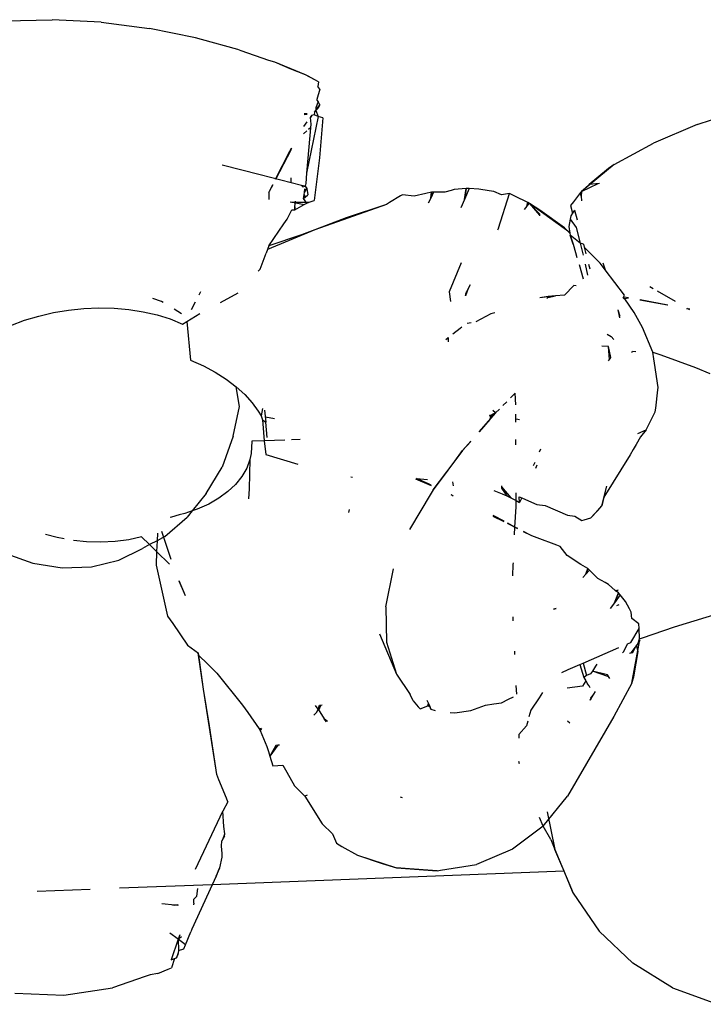
# Model space of a CAD drawing. Units: inches. Extents: x 31 to 393, y -96 to 45.
# Drawn here: x 203 to 204, y 25 to 26 of the extents above; entities that cross this region are included whole.
import ezdxf

# ---------------------------------------------------------------- set-up
doc = ezdxf.new("R2010")
doc.units = ezdxf.units.IN
doc.header["$MEASUREMENT"] = 0
doc.layers.add('Edges', color=7, linetype='Continuous')

# ---------------------------------------------------------------- blocks, each defined once
blk = doc.blocks.new('shoe shelf pl')
at = {"layer": 'Edges'}
for p, q in [((203.31995, 21.19601), (203.35175, 21.19686)), ((203.38434, 21.19521), (203.35175, 21.19686)), ((203.38434, 21.19521), (203.41654, 21.19109)), ((203.44725, 21.18482), (203.41654, 21.19109)), ((203.45138, 21.18364), (203.44725, 21.18482)), ((203.47543, 21.17701), (203.45138, 21.18364)), ((203.47768, 21.17619), (203.47543, 21.17701)), ((203.49629, 21.16973), (203.47768, 21.17619)), ((203.50016, 21.16845), (203.49629, 21.16973)), ((203.51041, 21.16409), (203.50016, 21.16845)), ((203.52065, 21.16011), (203.50016, 21.16845)), ((203.52065, 21.16011), (203.51041, 21.16409)), ((203.52251, 21.15915), (203.52065, 21.16011)), ((203.52686, 21.15677), (203.52065, 21.16011)), ((203.52686, 21.15677), (203.52251, 21.15915)), ((203.52922, 21.15543), (203.52686, 21.15677)), ((203.52922, 21.15543), (203.52881, 21.15223)), ((203.53016, 21.15063), (203.52881, 21.15223)), ((203.53016, 21.15063), (203.52827, 21.14374)), ((203.52908, 21.14224), (203.5276, 21.13809)), ((203.52763, 21.13623), (203.53024, 21.1401)), ((203.52908, 21.14224), (203.52827, 21.14374)), ((203.53024, 21.1401), (203.52902, 21.13781)), ((203.53024, 21.1401), (203.52908, 21.14224)), ((203.52178, 21.1338), (203.5197, 21.13365)), ((203.52177, 21.13371), (203.5197, 21.13351)), ((203.52178, 21.13401), (203.51972, 21.13397)), ((203.52921, 21.13239), (203.52122, 21.09459)), ((203.52469, 21.13282), (203.52366, 21.13143)), ((203.52469, 21.13289), (203.52368, 21.13162)), ((203.52643, 21.13338), (203.52469, 21.13289)), ((203.52666, 21.13516), (203.52643, 21.13338)), ((203.52921, 21.13239), (203.52643, 21.13338)), ((203.52666, 21.13516), (203.52763, 21.13623)), ((203.5276, 21.13809), (203.52763, 21.13623)), ((203.52831, 21.13797), (203.52763, 21.13623)), ((203.52763, 21.13623), (203.52902, 21.13781)), ((203.52763, 21.13623), (203.52921, 21.13239)), ((203.53228, 21.1313), (203.52921, 21.13239)), ((203.78203, 21.12696), (203.81333, 21.13716)), ((203.52163, 21.12873), (203.51941, 21.12559)), ((203.52417, 21.12711), (203.52122, 21.09459)), ((203.52368, 21.13162), (203.52417, 21.12711)), ((203.53228, 21.1313), (203.52991, 21.10481)), ((203.78203, 21.12696), (203.75275, 21.11451)), ((203.51924, 21.12076), (203.52146, 21.12276)), ((203.52271, 21.12389), (203.52398, 21.12504)), ((203.72654, 21.10028), (203.75275, 21.11451)), ((203.50071, 21.09051), (203.51012, 21.10919)), ((203.50083, 21.09048), (203.51126, 21.11051)), ((203.51012, 21.10919), (203.51125, 21.11127)), ((203.51125, 21.11116), (203.51012, 21.10919)), ((203.49036, 21.09336), (203.46501, 21.0999)), ((203.52991, 21.10481), (203.52644, 21.07619)), ((203.72654, 21.10028), (203.70481, 21.08233)), ((203.72654, 21.10028), (203.72267, 21.09761)), ((203.51115, 21.08798), (203.49036, 21.09336)), ((203.52122, 21.09459), (203.52096, 21.08764)), ((203.72267, 21.09761), (203.70994, 21.08704)), ((203.49667, 21.0825), (203.49894, 21.087)), ((203.49667, 21.0825), (203.49901, 21.08699)), ((203.51115, 21.08798), (203.51112, 21.09128)), ((203.518, 21.08626), (203.51115, 21.08798)), ((203.52042, 21.08574), (203.518, 21.08626)), ((203.51885, 21.0853), (203.518, 21.08626)), ((203.51885, 21.0853), (203.52042, 21.08574)), ((203.52096, 21.08764), (203.52042, 21.08574)), ((203.52042, 21.08574), (203.52161, 21.08417)), ((203.70481, 21.08233), (203.7158, 21.08761)), ((203.70994, 21.08704), (203.70481, 21.08233)), ((203.71424, 21.08743), (203.70994, 21.08704)), ((203.71668, 21.0877), (203.71424, 21.08743)), ((203.49619, 21.08151), (203.49667, 21.0825)), ((203.49619, 21.08151), (203.49629, 21.07817)), ((203.5193, 21.07754), (203.51967, 21.08031)), ((203.51967, 21.08031), (203.52007, 21.0816)), ((203.51967, 21.08031), (203.52046, 21.07839)), ((203.52007, 21.0816), (203.52161, 21.08417)), ((203.52007, 21.0816), (203.52028, 21.084)), ((203.52046, 21.07839), (203.52221, 21.07997)), ((203.52161, 21.08417), (203.52221, 21.07997)), ((203.58406, 21.07931), (203.57667, 21.07483)), ((203.58543, 21.08012), (203.58406, 21.07931)), ((203.59305, 21.0792), (203.58543, 21.08012)), ((203.60101, 21.08086), (203.59305, 21.0792)), ((203.60473, 21.08178), (203.60101, 21.08086)), ((203.60473, 21.08178), (203.60418, 21.0778)), ((203.60418, 21.0778), (203.60473, 21.08178)), ((203.60612, 21.08174), (203.60418, 21.0778)), ((203.60612, 21.08174), (203.60473, 21.08178)), ((203.61349, 21.0818), (203.60612, 21.08174)), ((203.61775, 21.08293), (203.61349, 21.0818)), ((203.61976, 21.0835), (203.61775, 21.08293)), ((203.62781, 21.08429), (203.61976, 21.0835)), ((203.62781, 21.08429), (203.62667, 21.07684)), ((203.62667, 21.07684), (203.62781, 21.08429)), ((203.62992, 21.08417), (203.62667, 21.07684)), ((203.62992, 21.08417), (203.62781, 21.08429)), ((203.63636, 21.08388), (203.62992, 21.08417)), ((203.64324, 21.08279), (203.63636, 21.08388)), ((203.64627, 21.08222), (203.64324, 21.08279)), ((203.65137, 21.08009), (203.64627, 21.08222)), ((203.64929, 21.05788), (203.65664, 21.08086)), ((203.65664, 21.08086), (203.65137, 21.08009)), ((203.66021, 21.07925), (203.65664, 21.08086)), ((203.66901, 21.07497), (203.66021, 21.07925)), ((203.70399, 21.08155), (203.69934, 21.07546)), ((203.70399, 21.08155), (203.70481, 21.08233)), ((203.70481, 21.08233), (203.70399, 21.08155)), ((203.70458, 21.07917), (203.70399, 21.08155)), ((203.70399, 21.08155), (203.70458, 21.07917)), ((203.70481, 21.08233), (203.70458, 21.07917)), ((203.70458, 21.07917), (203.70472, 21.07603)), ((203.49629, 21.07817), (203.49619, 21.07705)), ((203.51048, 21.0754), (203.51162, 21.07517)), ((203.51048, 21.0754), (203.513, 21.07488)), ((203.51162, 21.07517), (203.513, 21.07488)), ((203.51162, 21.07517), (203.52314, 21.07509)), ((203.513, 21.07488), (203.5198, 21.07361)), ((203.51347, 21.07199), (203.51391, 21.07578)), ((203.51363, 21.07014), (203.5198, 21.07361)), ((203.5193, 21.07754), (203.52046, 21.07839)), ((203.52152, 21.07443), (203.5193, 21.07754)), ((203.5198, 21.07361), (203.52152, 21.07443)), ((203.52152, 21.07443), (203.52314, 21.07509)), ((203.52314, 21.07509), (203.52644, 21.07619)), ((203.57458, 21.07353), (203.52693, 21.05678)), ((203.57458, 21.07353), (203.54784, 21.06478)), ((203.57667, 21.07483), (203.57458, 21.07353)), ((203.60418, 21.0778), (203.60252, 21.07441)), ((203.62667, 21.07684), (203.62427, 21.07146)), ((203.66823, 21.07245), (203.66901, 21.07497)), ((203.66901, 21.07497), (203.66823, 21.07245)), ((203.67011, 21.07427), (203.66823, 21.07245)), ((203.66901, 21.07497), (203.67011, 21.07427)), ((203.67011, 21.07427), (203.66901, 21.07497)), ((203.67681, 21.06735), (203.67011, 21.07427)), ((203.67694, 21.06985), (203.67011, 21.07427)), ((203.67011, 21.07427), (203.67678, 21.06646)), ((203.69727, 21.05477), (203.67011, 21.07427)), ((203.69934, 21.07546), (203.69749, 21.07291)), ((203.69749, 21.07291), (203.69881, 21.06777)), ((203.50851, 21.06376), (203.51144, 21.07)), ((203.51144, 21.07), (203.51363, 21.07014)), ((203.51363, 21.07014), (203.51347, 21.07199)), ((203.51347, 21.07199), (203.51363, 21.07014)), ((203.66823, 21.07245), (203.66651, 21.07024)), ((203.67681, 21.06735), (203.67676, 21.06596)), ((203.69333, 21.05805), (203.67694, 21.06985)), ((203.6976, 21.06601), (203.69724, 21.0639)), ((203.69881, 21.06777), (203.6976, 21.06601)), ((203.7002, 21.06978), (203.69881, 21.06777)), ((203.7002, 21.06978), (203.70185, 21.0634)), ((203.4962, 21.04605), (203.50626, 21.0607)), ((203.50626, 21.0607), (203.50851, 21.06376)), ((203.54784, 21.06478), (203.52693, 21.05678)), ((203.69724, 21.0639), (203.69635, 21.0589)), ((203.69724, 21.0639), (203.70125, 21.05833)), ((203.52693, 21.05678), (203.49529, 21.04363)), ((203.51795, 21.05344), (203.4962, 21.04605)), ((203.52693, 21.05678), (203.51795, 21.05344)), ((203.64929, 21.05788), (203.64864, 21.05649)), ((203.69702, 21.05451), (203.69333, 21.05805)), ((203.69635, 21.0589), (203.69702, 21.05451)), ((203.69702, 21.05451), (203.69723, 21.0531)), ((203.69723, 21.0531), (203.69919, 21.04707)), ((203.70386, 21.04777), (203.69723, 21.0531)), ((203.69919, 21.04707), (203.69723, 21.0531)), ((203.70125, 21.05833), (203.70386, 21.04777)), ((203.69919, 21.04707), (203.70078, 21.04159)), ((203.70386, 21.04777), (203.70581, 21.0399)), ((203.70602, 21.04725), (203.70386, 21.04777)), ((203.70602, 21.04725), (203.70658, 21.0451)), ((203.49044, 21.03049), (203.49433, 21.04112)), ((203.4962, 21.04605), (203.49433, 21.04112)), ((203.70078, 21.04159), (203.70175, 21.03831)), ((203.70658, 21.0451), (203.70772, 21.04065)), ((203.71013, 21.04159), (203.70658, 21.0451)), ((203.71711, 21.03445), (203.71013, 21.04159)), ((203.62452, 21.03475), (203.61658, 21.01525)), ((203.70316, 21.03348), (203.70596, 21.02392)), ((203.70724, 21.03376), (203.70878, 21.02658)), ((203.70946, 21.03392), (203.71022, 21.03074)), ((203.72051, 21.02999), (203.71711, 21.03445)), ((203.719, 21.03478), (203.72051, 21.02999)), ((203.48917, 21.02909), (203.49044, 21.03049)), ((203.73337, 21.01313), (203.72051, 21.02999)), ((203.63041, 21.02003), (203.62914, 21.01763)), ((203.45062, 21.01534), (203.44946, 21.01312)), ((203.46398, 21.00819), (203.47566, 21.01478)), ((203.61658, 21.01525), (203.61733, 21.009)), ((203.62914, 21.01763), (203.62731, 21.01397)), ((203.62731, 21.01397), (203.62737, 21.01262)), ((203.62914, 21.01763), (203.62737, 21.01262)), ((203.62737, 21.01262), (203.62798, 21.0153)), ((203.69966, 21.01962), (203.69346, 21.01303)), ((203.70114, 21.01937), (203.69966, 21.01962)), ((203.75037, 21.01886), (203.7526, 21.01758)), ((203.7552, 21.01609), (203.76716, 21.00922)), ((203.42457, 21.00892), (203.41892, 21.01096)), ((203.42565, 21.00825), (203.42457, 21.00892)), ((203.44696, 21.00837), (203.44438, 21.00344)), ((203.68745, 21.01274), (203.67698, 21.01127)), ((203.68745, 21.01274), (203.67698, 21.01127)), ((203.68261, 21.01222), (203.677, 21.0113)), ((203.68184, 21.01088), (203.68261, 21.01222)), ((203.68221, 21.01156), (203.68745, 21.01274)), ((203.68221, 21.01156), (203.68745, 21.01274)), ((203.68745, 21.01274), (203.68261, 21.01222)), ((203.69346, 21.01303), (203.68745, 21.01274)), ((203.73261, 21.01143), (203.73337, 21.01313)), ((203.73261, 21.01143), (203.73377, 21.01071)), ((203.73609, 21.01125), (203.73312, 21.0118)), ((203.73609, 21.01125), (203.73312, 21.0118)), ((203.73601, 21.01122), (203.73377, 21.01071)), ((203.73989, 21.00148), (203.73377, 21.01071)), ((203.76213, 21.00643), (203.74359, 21.00986)), ((203.76213, 21.00643), (203.74359, 21.00986)), ((203.76225, 21.0065), (203.74384, 21.00998)), ((203.34266, 20.99924), (203.35247, 21.00151)), ((203.35247, 21.00151), (203.36252, 21.00317)), ((203.36252, 21.00317), (203.37268, 21.00422)), ((203.37268, 21.00422), (203.38286, 21.00464)), ((203.38286, 21.00464), (203.39295, 21.00443)), ((203.39295, 21.00443), (203.40286, 21.00359)), ((203.40286, 21.00359), (203.41247, 21.00211)), ((203.41247, 21.00211), (203.4217, 21)), ((203.43798, 21.0006), (203.43294, 21.00372)), ((203.4414, 20.99559), (203.45022, 21.00098)), ((203.64419, 21.00063), (203.63439, 20.99525)), ((203.64699, 21.00142), (203.64419, 21.00063)), ((203.72899, 21.00327), (203.73034, 20.99902)), ((203.72899, 21.00327), (203.73012, 20.998)), ((203.74546, 20.99155), (203.73989, 21.00148)), ((203.77696, 21.00369), (203.77482, 21.00409)), ((203.77696, 21.00369), (203.77482, 21.00409)), ((203.777, 21.00371), (203.77486, 21.00412)), ((203.77544, 21.00447), (203.77687, 21.00364)), ((203.32408, 20.99295), (203.33316, 20.99639)), ((203.33316, 20.99639), (203.34266, 20.99924)), ((203.4217, 21), (203.43044, 20.99725)), ((203.43044, 20.99725), (203.43862, 20.99389)), ((203.43862, 20.99389), (203.4414, 20.99559)), ((203.4414, 20.99559), (203.444, 20.96978)), ((203.63113, 20.99469), (203.6284, 20.99422)), ((203.62375, 20.99082), (203.61903, 20.98713)), ((203.62375, 20.99082), (203.61904, 20.98706)), ((203.62375, 20.99082), (203.61904, 20.98706)), ((203.62505, 20.99183), (203.62375, 20.99082)), ((203.75235, 20.97509), (203.74546, 20.99155)), ((203.61584, 20.98463), (203.61431, 20.98333)), ((203.616, 20.98463), (203.61434, 20.98331)), ((203.616, 20.98463), (203.61434, 20.98331)), ((203.61584, 20.98463), (203.61584, 20.98192)), ((203.72179, 20.98703), (203.72458, 20.98566)), ((203.72458, 20.98566), (203.72628, 20.98351)), ((203.72271, 20.97881), (203.71829, 20.97915)), ((203.72427, 20.97164), (203.72271, 20.97881)), ((203.7235, 20.97034), (203.72271, 20.97881)), ((203.7235, 20.97034), (203.72271, 20.97881)), ((203.73825, 20.97489), (203.73883, 20.97585)), ((203.73883, 20.97585), (203.74091, 20.97552)), ((203.75235, 20.97509), (203.75763, 20.97338)), ((203.753, 20.97065), (203.75235, 20.97509)), ((203.444, 20.96978), (203.45253, 20.96596)), ((203.72286, 20.96925), (203.7235, 20.97034)), ((203.7235, 20.97034), (203.72427, 20.97164)), ((203.75341, 20.96782), (203.753, 20.97065)), ((203.75582, 20.95153), (203.75341, 20.96782)), ((203.75763, 20.97338), (203.78079, 20.96491)), ((203.45253, 20.96596), (203.46048, 20.96169)), ((203.46048, 20.96169), (203.46776, 20.95704)), ((203.78079, 20.96491), (203.79039, 20.96094)), ((203.46776, 20.95704), (203.47444, 20.95195)), ((203.47652, 20.93891), (203.47444, 20.95195)), ((203.47444, 20.95195), (203.48008, 20.9468)), ((203.75425, 20.93783), (203.75564, 20.95002)), ((203.75564, 20.95002), (203.75582, 20.95153)), ((203.48008, 20.9468), (203.48498, 20.94133)), ((203.48498, 20.94133), (203.48897, 20.9357)), ((203.6549, 20.94206), (203.65231, 20.93947)), ((203.66047, 20.9477), (203.6574, 20.94456)), ((203.66093, 20.94001), (203.66047, 20.9477)), ((203.47246, 20.91913), (203.47652, 20.93891)), ((203.48897, 20.9357), (203.49114, 20.93263)), ((203.49194, 20.93759), (203.49114, 20.93263)), ((203.49331, 20.93647), (203.49411, 20.92853)), ((203.64743, 20.93459), (203.64551, 20.9362)), ((203.65, 20.93715), (203.64743, 20.93459)), ((203.74781, 20.92329), (203.75399, 20.93537)), ((203.75083, 20.92915), (203.75399, 20.93537)), ((203.75399, 20.93537), (203.75425, 20.93783)), ((203.49114, 20.93263), (203.49202, 20.92996)), ((203.49202, 20.92996), (203.49411, 20.92853)), ((203.49202, 20.92996), (203.49311, 20.91599)), ((203.494, 20.93209), (203.5, 20.93097)), ((203.49514, 20.91832), (203.49411, 20.92853)), ((203.64743, 20.93459), (203.63638, 20.92198)), ((203.64743, 20.93459), (203.63638, 20.92198)), ((203.64359, 20.93014), (203.63648, 20.92189)), ((203.64316, 20.93272), (203.64593, 20.93285)), ((203.64342, 20.93311), (203.64479, 20.93318)), ((203.64346, 20.93316), (203.64479, 20.93318)), ((203.64359, 20.93014), (203.64479, 20.93318)), ((203.64743, 20.93459), (203.64479, 20.93318)), ((203.64479, 20.93318), (203.64618, 20.93314)), ((203.66096, 20.92843), (203.66095, 20.93372)), ((203.66125, 20.93058), (203.66336, 20.93014)), ((203.74781, 20.92329), (203.75083, 20.92915)), ((203.7424, 20.92081), (203.74781, 20.92329)), ((203.74781, 20.92329), (203.74408, 20.9186)), ((203.47246, 20.91913), (203.46516, 20.89834)), ((203.48481, 20.91567), (203.48435, 20.90743)), ((203.49311, 20.91599), (203.48481, 20.91567)), ((203.50679, 20.91652), (203.49311, 20.91599)), ((203.49311, 20.91599), (203.4942, 20.90677)), ((203.51712, 20.91692), (203.51142, 20.9167)), ((203.63085, 20.91568), (203.62545, 20.90951)), ((203.63085, 20.91568), (203.62545, 20.90951)), ((203.63099, 20.91565), (203.62545, 20.90951)), ((203.661, 20.91332), (203.66099, 20.91692)), ((203.74408, 20.9186), (203.7412, 20.91345)), ((203.62545, 20.90951), (203.60579, 20.88324)), ((203.62545, 20.90951), (203.60579, 20.88324)), ((203.61919, 20.90096), (203.62545, 20.90951)), ((203.67745, 20.91044), (203.6766, 20.90851)), ((203.73918, 20.91017), (203.73733, 20.90656)), ((203.7412, 20.91345), (203.73918, 20.91017)), ((203.48362, 20.90351), (203.48145, 20.89769)), ((203.48362, 20.90351), (203.48303, 20.88395)), ((203.48435, 20.90743), (203.48362, 20.90351)), ((203.4942, 20.90677), (203.51545, 20.90041)), ((203.73733, 20.90656), (203.71966, 20.87834)), ((203.45448, 20.88095), (203.46516, 20.89834)), ((203.48145, 20.89769), (203.47825, 20.89215)), ((203.60579, 20.88324), (203.61919, 20.90096)), ((203.67353, 20.90153), (203.67255, 20.8993)), ((203.67504, 20.89968), (203.67402, 20.89752)), ((203.47825, 20.89215), (203.47407, 20.88693)), ((203.55088, 20.89197), (203.55191, 20.89185)), ((203.60472, 20.88594), (203.59434, 20.89052)), ((203.60278, 20.88724), (203.59476, 20.8908)), ((203.59476, 20.8908), (203.60208, 20.89011)), ((203.47407, 20.88693), (203.46895, 20.88211)), ((203.48303, 20.88395), (203.48258, 20.87725)), ((203.60454, 20.88639), (203.60278, 20.88724)), ((203.60579, 20.88324), (203.60449, 20.88102)), ((203.61876, 20.88855), (203.61923, 20.88594)), ((203.64626, 20.88297), (203.65184, 20.88075)), ((203.65138, 20.88587), (203.65149, 20.88445)), ((203.65144, 20.88523), (203.65769, 20.87798)), ((203.65149, 20.88445), (203.65487, 20.87937)), ((203.71834, 20.87269), (203.72166, 20.88583)), ((203.45448, 20.88095), (203.44508, 20.86925)), ((203.46292, 20.87773), (203.45607, 20.87382)), ((203.46895, 20.88211), (203.46292, 20.87773)), ((203.60449, 20.88102), (203.5901, 20.8568)), ((203.61925, 20.87913), (203.61774, 20.8799)), ((203.61925, 20.8793), (203.61775, 20.88002)), ((203.65184, 20.88075), (203.65487, 20.87937)), ((203.65487, 20.87937), (203.65769, 20.87798)), ((203.65769, 20.87798), (203.6611, 20.87612)), ((203.6611, 20.87612), (203.66108, 20.88133)), ((203.66111, 20.8719), (203.6611, 20.87612)), ((203.6611, 20.87612), (203.66336, 20.87488)), ((203.66336, 20.87488), (203.66327, 20.87862)), ((203.66327, 20.87862), (203.66487, 20.87808)), ((203.66487, 20.87808), (203.66336, 20.87488)), ((203.66487, 20.87808), (203.66733, 20.87684)), ((203.66733, 20.87684), (203.67497, 20.87359)), ((203.71966, 20.87834), (203.71834, 20.87269)), ((203.44508, 20.86925), (203.44014, 20.86753)), ((203.44508, 20.86925), (203.44179, 20.86515)), ((203.44845, 20.87042), (203.44508, 20.86925)), ((203.45607, 20.87382), (203.44845, 20.87042)), ((203.54976, 20.87021), (203.5494, 20.86818)), ((203.6604, 20.85848), (203.66111, 20.8719)), ((203.67497, 20.87359), (203.68059, 20.87276)), ((203.68059, 20.87276), (203.69535, 20.86647)), ((203.71109, 20.8646), (203.71834, 20.87269)), ((203.71109, 20.8646), (203.7156, 20.8696)), ((203.7156, 20.8696), (203.71834, 20.87269)), ((203.4268, 20.85216), (203.44179, 20.86515)), ((203.43137, 20.86511), (203.43039, 20.86491)), ((203.43644, 20.86656), (203.43137, 20.86511)), ((203.44014, 20.86753), (203.43644, 20.86656)), ((203.65315, 20.86191), (203.64587, 20.86561)), ((203.65312, 20.86235), (203.64588, 20.86619)), ((203.69535, 20.86647), (203.70026, 20.86566)), ((203.70026, 20.86566), (203.70502, 20.86287)), ((203.70502, 20.86287), (203.7066, 20.86324)), ((203.7066, 20.86324), (203.71109, 20.8646)), ((203.66228, 20.85727), (203.65543, 20.86075)), ((203.6604, 20.85848), (203.65558, 20.86104)), ((203.66012, 20.8532), (203.6604, 20.85848)), ((203.66237, 20.85743), (203.6604, 20.85848)), ((203.35494, 20.85153), (203.34722, 20.85354)), ((203.35973, 20.85065), (203.35494, 20.85153)), ((203.37453, 20.84868), (203.3659, 20.8496)), ((203.4027, 20.85005), (203.3936, 20.84885)), ((203.41136, 20.85196), (203.4027, 20.85005)), ((203.41669, 20.84674), (203.41136, 20.85196)), ((203.42166, 20.8494), (203.41669, 20.84674)), ((203.42166, 20.8494), (203.42137, 20.84214)), ((203.42186, 20.85435), (203.42166, 20.8494)), ((203.4268, 20.85216), (203.42166, 20.8494)), ((203.4247, 20.85563), (203.43078, 20.83698)), ((203.67163, 20.85252), (203.66598, 20.85539)), ((203.66991, 20.85343), (203.66612, 20.85544)), ((203.67163, 20.85252), (203.66991, 20.85343)), ((203.67529, 20.85122), (203.67163, 20.85252)), ((203.68822, 20.84649), (203.67529, 20.85122)), ((203.38418, 20.84838), (203.37453, 20.84868)), ((203.3936, 20.84885), (203.38418, 20.84838)), ((203.39614, 20.83643), (203.41196, 20.8442)), ((203.41669, 20.84674), (203.41196, 20.8442)), ((203.42137, 20.84214), (203.41669, 20.84674)), ((203.69062, 20.84558), (203.68822, 20.84649)), ((203.69511, 20.83957), (203.69062, 20.84558)), ((203.32066, 20.84084), (203.33875, 20.83432)), ((203.37782, 20.83204), (203.39614, 20.83643)), ((203.42137, 20.84214), (203.421, 20.83312)), ((203.42994, 20.83373), (203.42137, 20.84214)), ((203.70434, 20.83361), (203.69511, 20.83957)), ((203.33875, 20.83432), (203.35825, 20.83132)), ((203.35825, 20.83132), (203.37782, 20.83204)), ((203.421, 20.83312), (203.42864, 20.79909)), ((203.57414, 20.80538), (203.57934, 20.83065)), ((203.65896, 20.82601), (203.65926, 20.83352)), ((203.65926, 20.83352), (203.65931, 20.83457)), ((203.70898, 20.8308), (203.70434, 20.83361)), ((203.70898, 20.8308), (203.7077, 20.82712)), ((203.7077, 20.82712), (203.70898, 20.8308)), ((203.71008, 20.82968), (203.7077, 20.82712)), ((203.71008, 20.82968), (203.70898, 20.8308)), ((203.71565, 20.82423), (203.71008, 20.82968)), ((203.7077, 20.82712), (203.70566, 20.82491)), ((203.72047, 20.8214), (203.71565, 20.82423)), ((203.44058, 20.81261), (203.43637, 20.82244)), ((203.44062, 20.81268), (203.43641, 20.82267)), ((203.72275, 20.8201), (203.72047, 20.8214)), ((203.72717, 20.81607), (203.72275, 20.8201)), ((203.72717, 20.81607), (203.72914, 20.81662)), ((203.72938, 20.81466), (203.72673, 20.80797)), ((203.72673, 20.80797), (203.72938, 20.81466)), ((203.73057, 20.81318), (203.72673, 20.80797)), ((203.72938, 20.81466), (203.72717, 20.81607)), ((203.72719, 20.81584), (203.72915, 20.81642)), ((203.72719, 20.81584), (203.72915, 20.81642)), ((203.73057, 20.81318), (203.72938, 20.81466)), ((203.73421, 20.80874), (203.73057, 20.81318)), ((203.57414, 20.80538), (203.57479, 20.7817)), ((203.68598, 20.80363), (203.68797, 20.80421)), ((203.68598, 20.80363), (203.68797, 20.80421)), ((203.68619, 20.80386), (203.68793, 20.8044)), ((203.72673, 20.80797), (203.7239, 20.80413)), ((203.72961, 20.80666), (203.72819, 20.80591)), ((203.72961, 20.80663), (203.7282, 20.80586)), ((203.73681, 20.80389), (203.73421, 20.80874)), ((203.73797, 20.80163), (203.73681, 20.80389)), ((203.42864, 20.79909), (203.43214, 20.79412)), ((203.65927, 20.79587), (203.65914, 20.79863)), ((203.73829, 20.79746), (203.73797, 20.80163)), ((203.74303, 20.79395), (203.73829, 20.79746)), ((203.76679, 20.79189), (203.8033, 20.8031)), ((203.43214, 20.79412), (203.44205, 20.77961)), ((203.73758, 20.78146), (203.74322, 20.79091)), ((203.74322, 20.79091), (203.74303, 20.79395)), ((203.74356, 20.78387), (203.74322, 20.79091)), ((203.7454, 20.78462), (203.76679, 20.79189)), ((203.56994, 20.78735), (203.58125, 20.76047)), ((203.74257, 20.78105), (203.74356, 20.78387)), ((203.74356, 20.78387), (203.7454, 20.78462)), ((203.44205, 20.77961), (203.4492, 20.77431)), ((203.57479, 20.7817), (203.58125, 20.76047)), ((203.70579, 20.7678), (203.7296, 20.77819)), ((203.73294, 20.77557), (203.73553, 20.78063)), ((203.73553, 20.78063), (203.73758, 20.78146)), ((203.74345, 20.78207), (203.73761, 20.77453)), ((203.73843, 20.75441), (203.74345, 20.78207)), ((203.7389, 20.77478), (203.74145, 20.77967)), ((203.74257, 20.78105), (203.74145, 20.77967)), ((203.74249, 20.77549), (203.74145, 20.77967)), ((203.7436, 20.78311), (203.74257, 20.78105)), ((203.74345, 20.78207), (203.74257, 20.78105)), ((203.74345, 20.78207), (203.7436, 20.78311)), ((203.45257, 20.75034), (203.44896, 20.77459)), ((203.44944, 20.77271), (203.4492, 20.77431)), ((203.45131, 20.76008), (203.44944, 20.77271)), ((203.44944, 20.77271), (203.4553, 20.76723)), ((203.66032, 20.77346), (203.66021, 20.77576)), ((203.73294, 20.77557), (203.73215, 20.77463)), ((203.73688, 20.77439), (203.7389, 20.77478)), ((203.73975, 20.75859), (203.74249, 20.77549)), ((203.4553, 20.76723), (203.4616, 20.76112)), ((203.69582, 20.76346), (203.70359, 20.76685)), ((203.70359, 20.76685), (203.70579, 20.7678)), ((203.70359, 20.76685), (203.70635, 20.75822)), ((203.70579, 20.7678), (203.70806, 20.75942)), ((203.71416, 20.76575), (203.71217, 20.76229)), ((203.71494, 20.76694), (203.71416, 20.76575)), ((203.45257, 20.75034), (203.45131, 20.76008)), ((203.4616, 20.76112), (203.47856, 20.73973)), ((203.58125, 20.76047), (203.59047, 20.7467)), ((203.69164, 20.76151), (203.69582, 20.76346)), ((203.70806, 20.75942), (203.70635, 20.75822)), ((203.70635, 20.75822), (203.7077, 20.75589)), ((203.71074, 20.76053), (203.70806, 20.75942)), ((203.71217, 20.76229), (203.71074, 20.76053)), ((203.72216, 20.75987), (203.71217, 20.76229)), ((203.72299, 20.7586), (203.71217, 20.76229)), ((203.72368, 20.75754), (203.72216, 20.75987)), ((203.73843, 20.75441), (203.73975, 20.75859)), ((203.66157, 20.74692), (203.66129, 20.75278)), ((203.70544, 20.75243), (203.69519, 20.75109)), ((203.7077, 20.75589), (203.70544, 20.75243)), ((203.7077, 20.75589), (203.7088, 20.75383)), ((203.70991, 20.75255), (203.7088, 20.75383)), ((203.71045, 20.75116), (203.70991, 20.75255)), ((203.73843, 20.75441), (203.72629, 20.73224)), ((203.45666, 20.726), (203.45257, 20.75034)), ((203.46143, 20.69336), (203.45257, 20.75034)), ((203.59237, 20.74268), (203.59047, 20.7467)), ((203.65601, 20.74362), (203.65947, 20.74524)), ((203.67643, 20.74462), (203.67097, 20.73638)), ((203.67879, 20.74813), (203.67643, 20.74462)), ((203.71273, 20.74708), (203.71056, 20.74312)), ((203.71056, 20.74312), (203.71155, 20.74544)), ((203.71056, 20.74312), (203.71155, 20.74544)), ((203.71155, 20.74544), (203.71088, 20.7445)), ((203.71273, 20.74708), (203.71155, 20.74544)), ((203.7138, 20.74884), (203.71273, 20.74708)), ((203.47856, 20.73973), (203.48226, 20.73478)), ((203.52911, 20.73708), (203.52738, 20.73955)), ((203.52911, 20.73708), (203.52742, 20.73955)), ((203.52911, 20.73708), (203.52998, 20.73978)), ((203.52962, 20.73628), (203.53102, 20.73988)), ((203.52962, 20.73628), (203.53077, 20.73986)), ((203.52998, 20.73978), (203.53175, 20.73995)), ((203.59237, 20.74268), (203.59591, 20.73858)), ((203.59591, 20.73858), (203.59704, 20.73724)), ((203.59704, 20.73724), (203.60222, 20.73934)), ((203.60165, 20.74312), (203.60263, 20.74081)), ((203.60222, 20.73934), (203.60263, 20.74081)), ((203.60222, 20.73934), (203.60365, 20.73887)), ((203.60263, 20.74081), (203.60365, 20.73887)), ((203.60263, 20.74081), (203.60417, 20.73695)), ((203.60263, 20.74081), (203.60417, 20.73695)), ((203.60365, 20.73887), (203.60417, 20.73695)), ((203.60417, 20.73695), (203.60365, 20.73887)), ((203.60417, 20.73695), (203.60365, 20.73887)), ((203.63105, 20.73618), (203.64078, 20.7397)), ((203.64078, 20.7397), (203.64619, 20.74048)), ((203.64619, 20.74048), (203.65147, 20.74129)), ((203.65147, 20.74129), (203.65601, 20.74362)), ((203.48226, 20.73478), (203.48979, 20.72398)), ((203.52624, 20.733), (203.52789, 20.73474)), ((203.52789, 20.73474), (203.52911, 20.73708)), ((203.52911, 20.73708), (203.52789, 20.73474)), ((203.52911, 20.73708), (203.5331, 20.73068)), ((203.60417, 20.73695), (203.6072, 20.73615)), ((203.61715, 20.73477), (203.62034, 20.73453)), ((203.62034, 20.73453), (203.63105, 20.73618)), ((203.67097, 20.73638), (203.6697, 20.73189)), ((203.72629, 20.73224), (203.69552, 20.67899)), ((203.46143, 20.69336), (203.45666, 20.726)), ((203.5331, 20.73068), (203.53437, 20.72866)), ((203.53537, 20.72875), (203.5331, 20.73068)), ((203.53468, 20.72868), (203.5331, 20.73068)), ((203.5331, 20.73068), (203.5345, 20.72867)), ((203.668, 20.72585), (203.66304, 20.72019)), ((203.6689, 20.72904), (203.668, 20.72585)), ((203.69695, 20.72779), (203.6954, 20.72906)), ((203.49141, 20.72417), (203.48979, 20.72398)), ((203.48979, 20.72398), (203.49051, 20.72288)), ((203.49141, 20.72417), (203.49051, 20.72288)), ((203.49066, 20.72408), (203.49051, 20.72288)), ((203.49051, 20.72288), (203.49477, 20.71204)), ((203.66304, 20.72019), (203.66293, 20.71766)), ((203.49477, 20.71204), (203.4959, 20.70886)), ((203.50218, 20.71291), (203.49692, 20.70579)), ((203.50092, 20.71275), (203.49692, 20.70579)), ((203.50323, 20.71304), (203.50092, 20.71275)), ((203.50218, 20.71291), (203.50092, 20.71275)), ((203.50323, 20.71304), (203.50218, 20.71291)), ((203.4959, 20.70886), (203.49692, 20.70579)), ((203.49692, 20.70579), (203.49891, 20.69934)), ((203.49891, 20.69934), (203.5056, 20.6997)), ((203.5056, 20.6997), (203.50812, 20.69492)), ((203.66265, 20.70226), (203.6631, 20.70074)), ((203.66265, 20.70226), (203.6631, 20.70074)), ((203.46286, 20.68992), (203.46143, 20.69336)), ((203.50812, 20.69492), (203.51326, 20.68582)), ((203.46786, 20.67761), (203.46286, 20.68992)), ((203.51326, 20.68582), (203.52026, 20.67901)), ((203.52187, 20.67965), (203.52026, 20.67901)), ((203.52026, 20.67901), (203.53178, 20.66047)), ((203.58388, 20.67863), (203.58515, 20.67802)), ((203.67924, 20.65909), (203.69552, 20.67899)), ((203.46878, 20.6753), (203.46544, 20.669)), ((203.46878, 20.6753), (203.46786, 20.67761)), ((203.44733, 20.63028), (203.46544, 20.669)), ((203.46627, 20.65886), (203.46544, 20.669)), ((203.6818, 20.66861), (203.68703, 20.64353)), ((203.46695, 20.65382), (203.46627, 20.65886)), ((203.53178, 20.66047), (203.53865, 20.65397)), ((203.67924, 20.65909), (203.65871, 20.64371)), ((203.67924, 20.65909), (203.67668, 20.66473)), ((203.68439, 20.65015), (203.67924, 20.65909)), ((203.46563, 20.65073), (203.46695, 20.65382)), ((203.46661, 20.65241), (203.46563, 20.65073)), ((203.46661, 20.65241), (203.46695, 20.65382)), ((203.53865, 20.65397), (203.54132, 20.64773)), ((203.46458, 20.64565), (203.4648, 20.64928)), ((203.46563, 20.65073), (203.4648, 20.64928)), ((203.54132, 20.64773), (203.54496, 20.64552)), ((203.68439, 20.65015), (203.68703, 20.64353)), ((203.46498, 20.6407), (203.46458, 20.64565)), ((203.46517, 20.6384), (203.46498, 20.6407)), ((203.54496, 20.64552), (203.55532, 20.63956)), ((203.55532, 20.63956), (203.57186, 20.63413)), ((203.55532, 20.63956), (203.58142, 20.63119)), ((203.65871, 20.64371), (203.63625, 20.63416)), ((203.69099, 20.6341), (203.68703, 20.64353)), ((203.68703, 20.64353), (203.69919, 20.6144)), ((203.46356, 20.6311), (203.46517, 20.6384)), ((203.57186, 20.63413), (203.58142, 20.63119)), ((203.61075, 20.62955), (203.63479, 20.63354)), ((203.63625, 20.63416), (203.63479, 20.63354)), ((203.69325, 20.62899), (203.69099, 20.6341)), ((203.69325, 20.62899), (203.45849, 20.61995)), ((203.46097, 20.62569), (203.46356, 20.6311)), ((203.46261, 20.62959), (203.46097, 20.62569)), ((203.46261, 20.62959), (203.46356, 20.6311)), ((203.59009, 20.63049), (203.58142, 20.63119)), ((203.58142, 20.63119), (203.60858, 20.6292)), ((203.60858, 20.6292), (203.59009, 20.63049)), ((203.60858, 20.6292), (203.61075, 20.62955)), ((203.69919, 20.6144), (203.69325, 20.62899)), ((203.45849, 20.61995), (203.39659, 20.61757)), ((203.45849, 20.61995), (203.44475, 20.59028)), ((203.45978, 20.62281), (203.45849, 20.61995)), ((203.46097, 20.62569), (203.45978, 20.62281)), ((203.37694, 20.61681), (203.34155, 20.61545)), ((203.44812, 20.61229), (203.44879, 20.61736)), ((203.69919, 20.6144), (203.71666, 20.58889)), ((203.43355, 20.60623), (203.42491, 20.6071)), ((203.43494, 20.60627), (203.432, 20.60638)), ((203.43355, 20.60623), (203.43539, 20.60671)), ((203.43494, 20.60627), (203.43599, 20.60661)), ((203.44617, 20.60762), (203.44588, 20.60657)), ((203.44812, 20.61229), (203.44606, 20.61041)), ((203.44617, 20.60762), (203.44606, 20.61041)), ((203.43577, 20.58354), (203.4302, 20.58766)), ((203.44069, 20.57989), (203.44409, 20.58862)), ((203.44475, 20.59028), (203.44409, 20.58862)), ((203.44511, 20.59121), (203.44475, 20.59028)), ((203.73899, 20.56767), (203.71666, 20.58889)), ((203.43577, 20.58354), (203.43095, 20.5698)), ((203.43679, 20.58643), (203.43577, 20.58354)), ((203.43786, 20.58525), (203.43577, 20.58354)), ((203.43577, 20.58354), (203.43601, 20.57604)), ((203.44069, 20.57989), (203.43577, 20.58354)), ((203.43582, 20.57444), (203.43467, 20.57119)), ((203.43582, 20.57444), (203.43545, 20.57311)), ((203.43601, 20.57604), (203.43582, 20.57444)), ((203.43601, 20.57604), (203.43954, 20.57723)), ((203.43954, 20.57723), (203.44069, 20.57989)), ((203.43095, 20.5698), (203.43325, 20.57066)), ((203.43325, 20.57066), (203.43133, 20.5646)), ((203.43325, 20.57066), (203.43467, 20.57119)), ((203.43467, 20.57119), (203.43545, 20.57311)), ((203.43467, 20.57119), (203.43545, 20.57311)), ((203.76554, 20.55128), (203.73899, 20.56767)), ((203.42215, 20.56082), (203.41707, 20.55977)), ((203.42215, 20.56082), (203.42915, 20.56373)), ((203.42915, 20.56373), (203.43133, 20.5646)), ((203.41381, 20.55864), (203.39184, 20.55107)), ((203.41707, 20.55977), (203.41381, 20.55864)), ((203.32684, 20.54766), (203.35947, 20.54635)), ((203.35947, 20.54635), (203.39184, 20.55107)), ((203.76554, 20.55128), (203.79542, 20.54019))]:
    blk.add_line(p, q, dxfattribs=at)

msp = doc.modelspace()

# ---------------------------------------------------------------- block references
msp.add_blockref('shoe shelf pl', (0, 4.57133))

doc.saveas('drawing.dxf')
